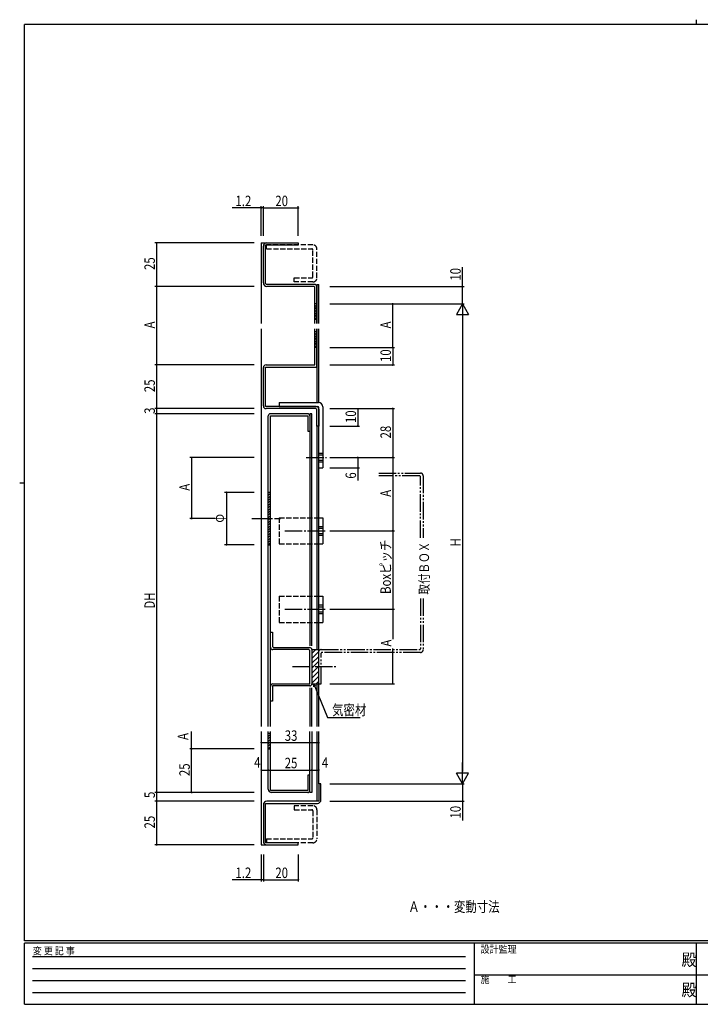
# Model space of a CAD drawing. Extents: x 0 to 793, y 0 to 564.
# Drawn here: x 0 to 390, y 0 to 564 of the extents above; entities that cross this region are included whole.
import ezdxf

# ---------------------------------------------------------------- set-up
doc = ezdxf.new("R2010")
doc.units = 0
doc.header["$MEASUREMENT"] = 0
for name, pattern in [('HIDDEN', [0.375, 0.25, -0.125]), ('YCENTER_1', [13, 10, -1, 1, -1]), ('YDIVIDE_1', [15, 10, -1, 1, -1, 1, -1]), ('YHIDDEN_1', [4, 3, -1])]:
    doc.linetypes.add(name, pattern=pattern)
for name, color, linetype in [('USER1', 3, 'CONTINUOUS'), ('YKK_11', 7, 'CONTINUOUS'), ('YKK_12', 2, 'CONTINUOUS'), ('YKK_13', 4, 'CONTINUOUS'), ('YKK_D', 6, 'CONTINUOUS'), ('YKK_ZWAK', 7, 'CONTINUOUS')]:
    doc.layers.add(name, color=color, linetype=linetype)
doc.styles.get("Standard").update_dxf_attribs({"font": 'ROMANS.SHX', "bigfont": 'EXTFONT.SHX'})
doc.styles.add('YKK_OSSTYLE1', font='romans.shx', dxfattribs={"width": 0.9, "bigfont": 'EXTFONT.SHX'})

# ---------------------------------------------------------------- blocks, each defined once
blk = doc.blocks.new('A201')
at = {"layer": 'YKK_ZWAK', "color": 8, "linetype": 'Continuous'}
blk.add_line((296.01, 412), (296.01, 410), dxfattribs=at)
at = {"layer": 'YKK_ZWAK', "color": 254, "linetype": 'Continuous'}
for p, q in [((571, 410), (21, 410)), ((21, 35), (21, 410)), ((19, 222.5), (21, 222.5)), ((571, 35), (21, 35)), ((544, 34), (21, 34)), ((21, 9), (21, 34)), ((205, 34), (205, 9)), ((296, 34), (296, 9)), ((21, 9), (544, 9))]:
    blk.add_line(p, q, dxfattribs=at)
at = {"layer": 'YKK_ZWAK', "color": 131, "linetype": 'HIDDEN'}
for p, q in [((24.28, 28.63), (201.57, 28.63)), ((24.28, 23.68), (201.57, 23.68)), ((24.28, 18.74), (201.57, 18.74)), ((24.28, 13.79), (201.57, 13.79))]:
    blk.add_line(p, q, dxfattribs=at)
at = {"layer": 'YKK_ZWAK', "color": 131, "linetype": 'Continuous'}
for p, q in [((205, 21), (297, 21)), ((297, 21), (389, 21))]:
    blk.add_line(p, q, dxfattribs=at)
at = {"layer": 'YKK_ZWAK', "color": 131, "linetype": 'Continuous', "style": 'YKK_OSSTYLE1', "width": 0.9}
for s, p in [('変 更 記 事', (24.37, 29.39)), ('設計監理', (207.69, 30.05)), ('施\u3000\u3000工', (207.69, 17.68))]:
    blk.add_text(s, height=3, dxfattribs=at).set_placement(p)
at = {"layer": 'YKK_ZWAK', "color": 254, "linetype": 'Continuous', "style": 'YKK_OSSTYLE1', "width": 0.9}
for p in [(289.94, 24.75), (289.94, 12.37)]:
    blk.add_text('殿', height=5, dxfattribs=at).set_placement(p)

msp = doc.modelspace()

# ---------------------------------------------------------------- linework, layer by layer
at = {"layer": 'YKK_11', "color": 0, "linetype": 'ByBlock'}
for p, q in [((140.88, 435.15), (159.69, 435.15)), ((140.88, 413.05), (140.88, 435.15)), ((141.68, 436.35), (159.68, 436.35)), ((159.68, 436.35), (159.68, 435.15)), ((139.68, 413.35), (139.68, 434.35)), ((141.38, 412.55), (140.88, 413.05)), ((168.78, 412.55), (141.34, 412.55)), ((168.58, 411.35), (141.68, 411.35)), ((169.08, 410.85), (168.58, 411.35)), ((169.08, 390.17), (169.08, 410.85)), ((170.28, 390.17), (170.28, 411.05)), ((170.28, 401.35), (169.08, 401.35)), ((170.28, 392.35), (169.08, 392.35)), ((169.08, 366.35), (169.08, 387.12)), ((170.28, 385.35), (169.08, 385.35)), ((170.28, 365.15), (170.28, 387.12)), ((170.28, 376.35), (169.08, 376.35)), ((139.68, 342.85), (139.68, 364.85)), ((140.88, 365.15), (170.28, 365.15)), ((140.88, 342.55), (140.88, 365.15)), ((141.18, 366.35), (169.08, 366.35)), ((169.95, 342.55), (140.88, 342.55)), ((169.82, 341.35), (141.18, 341.35)), ((170.28, 340.85), (169.78, 341.35)), ((170.28, 331.35), (170.28, 340.85)), ((171.48, 341.05), (171.48, 331.35)), ((142.48, 159.14), (142.48, 337.15)), ((165.11, 338.35), (143.67, 338.35)), ((143.68, 159.14), (143.68, 337.15)), ((143.68, 337.15), (165.08, 337.15)), ((165.08, 337.15), (165.08, 328.35)), ((166.28, 338.35), (166.28, 205.41)), ((167.48, 338.35), (166.28, 338.35)), ((167.48, 205.41), (167.48, 338.35)), ((165.08, 328.35), (166.28, 328.35)), ((171.48, 331.35), (170.28, 331.35)), ((143.68, 293.35), (142.48, 293.35)), ((142.48, 263.35), (143.68, 263.35)), ((143.68, 213.24), (144.88, 213.24)), ((144.88, 213.24), (144.88, 204.94)), ((144.88, 204.94), (145.38, 204.44)), ((165.78, 203.24), (145.18, 203.24)), ((145.38, 204.44), (166.28, 204.44)), ((166.28, 202.74), (165.78, 203.24)), ((167.48, 203.24), (167.48, 183.64)), ((166.28, 183.64), (166.28, 202.74)), ((166.28, 182.44), (144.88, 182.44)), ((144.88, 182.44), (144.88, 173.64)), ((145.18, 183.64), (166.28, 183.64)), ((166.28, 181.43), (166.28, 159.14)), ((167.48, 159.14), (167.48, 181.43)), ((144.88, 173.64), (143.68, 173.64)), ((142.48, 123.03), (142.48, 156.36)), ((142.48, 155.35), (143.68, 155.35)), ((143.68, 122.55), (143.68, 156.36)), ((166.28, 121.35), (166.28, 156.36)), ((167.48, 156.36), (167.48, 121.35)), ((165.08, 131.35), (165.08, 122.55)), ((166.28, 131.35), (165.08, 131.35)), ((171.48, 126.35), (171.48, 116.35)), ((172.68, 126.35), (171.48, 126.35)), ((172.68, 117.15), (172.68, 126.35)), ((165.08, 122.55), (143.68, 122.55)), ((165.08, 121.35), (144.19, 121.35)), ((167.48, 121.35), (166.28, 121.35)), ((139.68, 114.35), (139.68, 93.35)), ((140.88, 115.15), (170.68, 115.15)), ((140.88, 92.55), (140.88, 115.15)), ((171.48, 116.35), (141.68, 116.35)), ((159.69, 92.55), (140.88, 92.55)), ((141.68, 91.35), (159.68, 91.35)), ((159.68, 91.35), (159.68, 92.55))]:
    msp.add_line(p, q, dxfattribs=at)
at = {"layer": 'YKK_11', "linetype": 'Continuous'}
msp.add_line((142.48, 146.35), (143.68, 146.35), dxfattribs=at)
at = {"layer": 'YKK_11', "color": 0, "linetype": 'ByBlock'}
for centre, radius, start, end in [((141.68, 434.35), 2, 90, 180), ((141.68, 413.35), 2, 180, 270), ((168.78, 411.05), 1.5, 0, 90), ((141.18, 364.85), 1.5, 90, 180), ((141.18, 342.85), 1.5, 180, 270), ((169.98, 341.05), 1.5, 0, 90), ((143.68, 337.15), 1.2, 90, 180), ((165.08, 337.15), 1.2, 0, 90), ((145.18, 204.74), 1.5, 180, 270), ((166.28, 203.24), 1.2, 0, 90), ((145.18, 182.14), 1.5, 90, 180), ((166.28, 183.64), 1.2, 270, 0), ((144.48, 123.35), 2, 180, 270), ((165.08, 122.55), 1.2, 270, 0), ((141.68, 114.35), 2, 90, 180), ((170.68, 117.15), 2, 270, 0), ((141.68, 93.35), 2, 180, 270)]:
    msp.add_arc(centre, radius, start, end, dxfattribs=at)
at = {"layer": 'YKK_12', "linetype": 'Continuous'}
for p, q in [((138.48, 436.35), (138.48, 390.17)), ((138.48, 436.35), (141.68, 436.35)), ((170.28, 412.55), (170.28, 390.17)), ((170.28, 412.55), (171.48, 412.55)), ((171.48, 390.17), (171.48, 412.55)), ((170.28, 397.55), (170.28, 396.05)), ((138.48, 387.12), (138.48, 159.14)), ((170.28, 387.12), (170.28, 344.85)), ((171.48, 344.85), (171.48, 387.12)), ((170.28, 331.35), (170.28, 203.24)), ((171.48, 203.24), (171.48, 307.35)), ((170.28, 183.64), (170.28, 159.14)), ((171.48, 159.14), (171.48, 183.64)), ((138.48, 156.36), (138.48, 91.35)), ((170.28, 156.36), (170.28, 116.35)), ((171.48, 126.35), (171.48, 156.36)), ((138.48, 91.35), (141.68, 91.35))]:
    msp.add_line(p, q, dxfattribs=at)
at = {"layer": 'YKK_13', "linetype": 'YHIDDEN_1'}
for p, q in [((168.08, 435.15), (141.38, 435.15)), ((141.38, 432.85), (141.38, 435.15)), ((141.38, 432.85), (167.48, 432.85)), ((168.08, 416.85), (168.08, 432.25)), ((170.38, 416.25), (170.38, 432.85)), ((157.38, 413.95), (157.38, 416.25)), ((157.38, 416.25), (167.48, 416.25)), ((168.08, 413.95), (157.38, 413.95)), ((171.48, 315.85), (173.78, 315.85)), ((171.48, 314.85), (173.78, 314.85)), ((171.48, 311.85), (173.78, 311.85)), ((171.48, 310.85), (173.78, 310.85)), ((148.78, 278.85), (171.46, 278.85)), ((148.78, 278.85), (148.78, 263.85)), ((171.48, 273.85), (173.78, 273.85)), ((171.48, 272.85), (173.78, 272.85)), ((171.48, 269.85), (173.78, 269.85)), ((171.48, 268.85), (173.78, 268.85)), ((148.78, 263.85), (171.48, 263.85)), ((148.78, 233.85), (171.46, 233.85)), ((148.78, 233.85), (148.78, 218.85)), ((171.48, 228.85), (173.78, 228.85)), ((171.48, 227.85), (173.78, 227.85)), ((171.48, 224.85), (173.78, 224.85)), ((171.48, 223.85), (173.78, 223.85)), ((148.78, 218.85), (171.48, 218.85)), ((168.08, 113.75), (157.38, 113.75)), ((157.38, 113.75), (157.38, 111.45)), ((157.38, 111.45), (167.48, 111.45)), ((168.08, 110.85), (168.08, 95.45)), ((170.38, 111.45), (170.38, 94.85)), ((141.38, 94.85), (167.48, 94.85)), ((141.38, 94.85), (141.38, 92.55)), ((168.08, 92.55), (141.38, 92.55))]:
    msp.add_line(p, q, dxfattribs=at)
at = {"layer": 'YKK_13', "linetype": 'Continuous'}
for p, q in [((169.08, 401.05), (169.38, 401.35)), ((169.08, 399.64), (170.28, 400.84)), ((169.08, 398.23), (170.28, 399.43)), ((169.08, 396.81), (170.28, 398.01)), ((169.08, 395.4), (170.28, 396.6)), ((169.08, 393.98), (170.28, 395.18)), ((169.08, 392.57), (170.28, 393.77)), ((169.08, 385.05), (169.38, 385.35)), ((169.08, 383.64), (170.28, 384.84)), ((169.08, 382.23), (170.28, 383.43)), ((169.08, 380.81), (170.28, 382.01)), ((169.08, 379.4), (170.28, 380.6)), ((169.08, 377.98), (170.28, 379.18)), ((169.08, 376.57), (170.28, 377.77)), ((148.78, 344.85), (171.28, 344.85)), ((148.78, 344.85), (148.78, 342.55)), ((148.78, 342.55), (170.98, 342.55)), ((171.48, 307.35), (171.48, 342.05)), ((173.78, 342.35), (173.78, 307.35)), ((171.48, 307.35), (173.78, 307.35)), ((142.48, 293.05), (142.78, 293.35)), ((142.48, 291.64), (143.68, 292.84)), ((142.48, 290.23), (143.68, 291.43)), ((142.48, 288.81), (143.68, 290.01)), ((142.48, 287.4), (143.68, 288.6)), ((142.48, 285.98), (143.68, 287.18)), ((142.48, 284.57), (143.68, 285.77)), ((142.48, 283.15), (143.68, 284.35)), ((142.48, 281.74), (143.68, 282.94)), ((142.48, 280.33), (143.68, 281.53)), ((142.48, 278.91), (143.68, 280.11)), ((142.48, 277.5), (143.68, 278.7)), ((142.48, 276.08), (143.68, 277.28)), ((171.48, 278.85), (173.78, 278.85)), ((173.78, 278.85), (173.78, 263.85)), ((142.48, 274.67), (143.68, 275.87)), ((142.48, 273.25), (143.68, 274.45)), ((142.48, 271.84), (143.68, 273.04)), ((142.48, 270.43), (143.68, 271.63)), ((142.48, 269.01), (143.68, 270.21)), ((142.48, 267.6), (143.68, 268.8)), ((142.48, 266.18), (143.68, 267.38)), ((142.48, 264.77), (143.68, 265.97)), ((142.48, 263.36), (143.68, 264.56)), ((171.48, 263.85), (173.78, 263.85)), ((171.48, 233.85), (173.78, 233.85)), ((173.78, 233.85), (173.78, 218.85)), ((171.48, 218.85), (173.78, 218.85)), ((167.48, 203.24), (167.48, 183.64)), ((167.48, 203.24), (171.28, 203.24)), ((167.48, 201.05), (169.67, 203.24)), ((171.28, 203.24), (171.28, 183.64)), ((167.48, 198.22), (171.28, 202.02)), ((167.48, 195.39), (171.28, 199.19)), ((167.48, 192.57), (171.28, 196.37)), ((167.48, 189.74), (171.28, 193.54)), ((167.48, 186.91), (171.28, 190.71)), ((167.48, 184.08), (171.28, 187.88)), ((167.48, 183.64), (171.28, 183.64)), ((169.87, 183.64), (171.28, 185.05)), ((142.48, 155.05), (142.78, 155.35)), ((142.48, 153.64), (143.68, 154.84)), ((142.48, 152.23), (143.68, 153.43)), ((142.48, 150.81), (143.68, 152.01)), ((142.48, 149.4), (143.68, 150.6)), ((142.48, 147.98), (143.68, 149.18)), ((142.48, 146.57), (143.68, 147.77))]:
    msp.add_line(p, q, dxfattribs=at)
at = {"layer": 'YKK_13', "linetype": 'YCENTER_1'}
for p, q in [((164.23, 313.35), (175.88, 313.35)), ((132.97, 278.35), (149.46, 278.35)), ((152, 271.35), (175.88, 271.35)), ((152, 226.35), (175.88, 226.35)), ((156.28, 193.64), (182.24, 193.64))]:
    msp.add_line(p, q, dxfattribs=at)
at = {"layer": 'YKK_13', "linetype": 'YDIVIDE_1'}
for p, q in [((205.77, 304.35), (229.78, 304.35)), ((229.28, 302.75), (205.77, 302.75)), ((229.68, 267.29), (229.68, 302.35)), ((231.28, 302.85), (231.28, 267.29)), ((229.68, 232.52), (229.68, 203.64)), ((231.28, 232.52), (231.28, 203.14)), ((172.78, 203.24), (229.28, 203.24)), ((172.88, 183.64), (172.88, 201.24)), ((229.78, 201.64), (173.28, 201.64)), ((171.28, 183.64), (172.88, 183.64))]:
    msp.add_line(p, q, dxfattribs=at)
at = {"layer": 'YKK_13', "linetype": 'YHIDDEN_1'}
for centre, radius, start, end in [((168.08, 432.85), 2.3, 0, 90), ((167.48, 432.25), 0.6, 0, 90), ((167.48, 416.85), 0.6, 270, 0), ((168.08, 416.25), 2.3, 270, 0), ((168.08, 111.45), 2.3, 0, 90), ((167.48, 110.85), 0.6, 0, 90), ((167.48, 95.45), 0.6, 270, 0), ((168.08, 94.85), 2.3, 270, 0)]:
    msp.add_arc(centre, radius, start, end, dxfattribs=at)
at = {"layer": 'YKK_13', "linetype": 'Continuous'}
for centre, radius in [((171.28, 342.35), 2.5), ((170.98, 342.05), 0.5)]:
    msp.add_arc(centre, radius, 0, 90, dxfattribs=at)
at = {"layer": 'YKK_13', "linetype": 'YDIVIDE_1'}
for centre, radius, start, end in [((229.28, 302.35), 0.4, 0, 90), ((229.78, 302.85), 1.5, 0, 90), ((172.78, 201.74), 1.5, 90, 180), ((229.28, 203.64), 0.4, 270, 0), ((229.78, 203.14), 1.5, 270, 0), ((173.28, 201.24), 0.4, 90, 180)]:
    msp.add_arc(centre, radius, start, end, dxfattribs=at)
at = {"layer": 'YKK_D'}
for p, q in [((138.48, 440.34), (138.48, 457.35)), ((139.68, 440.34), (139.68, 457.35)), ((139.68, 444.3), (139.68, 457.35)), ((159.68, 440.34), (159.68, 457.35)), ((138.48, 456.35), (121.88, 456.35)), ((139.68, 456.35), (138.48, 456.35)), ((139.68, 456.35), (159.68, 456.35)), ((139.68, 456.35), (141.38, 456.35)), ((134.48, 436.35), (77.48, 436.35)), ((78.48, 436.35), (78.48, 411.35)), ((253.78, 411.35), (253.78, 422.47)), ((124.9, 411.35), (77.48, 411.35)), ((134.48, 411.35), (77.48, 411.35)), ((78.48, 411.35), (78.48, 366.35)), ((177.78, 411.35), (254.78, 411.35)), ((253.78, 401.35), (253.78, 411.35)), ((177.78, 401.35), (254.78, 401.35)), ((189, 401.35), (254.78, 401.35)), ((213.78, 376.35), (213.78, 401.35)), ((253.78, 401.35), (250.28, 395.29)), ((253.78, 401.35), (253.78, 389.23)), ((253.78, 401.35), (257.28, 395.29)), ((250.28, 395.29), (257.28, 395.29)), ((253.78, 394.35), (253.78, 133.35)), ((177.78, 376.35), (214.78, 376.35)), ((183.23, 376.35), (214.78, 376.35)), ((213.78, 376.35), (213.78, 366.35)), ((134.48, 366.35), (77.48, 366.35)), ((124.6, 366.35), (77.48, 366.35)), ((78.48, 366.35), (78.48, 341.35)), ((177.78, 366.35), (214.78, 366.35)), ((134.48, 341.35), (77.48, 341.35)), ((129.63, 341.35), (77.48, 341.35)), ((78.48, 341.35), (78.48, 338.35)), ((177.78, 341.35), (214.78, 341.35)), ((177.78, 341.35), (194.78, 341.35)), ((183.23, 341.35), (214.78, 341.35)), ((193.78, 341.35), (193.78, 331.35)), ((213.78, 341.35), (213.78, 313.35)), ((213.78, 341.35), (213.78, 313.35)), ((134.48, 338.35), (77.48, 338.35)), ((129.63, 338.35), (77.48, 338.35)), ((78.48, 338.35), (78.48, 121.35)), ((177.78, 331.35), (194.78, 331.35)), ((134.48, 313.35), (97.48, 313.35)), ((98.48, 313.35), (98.48, 278.35)), ((177.78, 313.35), (214.78, 313.35)), ((177.78, 313.35), (194.78, 313.35)), ((182.26, 313.35), (214.78, 313.35)), ((182.26, 313.35), (214.78, 313.35)), ((193.78, 313.35), (193.78, 307.35)), ((213.78, 313.35), (213.78, 271.35)), ((177.78, 307.35), (194.78, 307.35)), ((193.78, 307.35), (193.78, 300.15)), ((134.48, 293.35), (117.48, 293.35)), ((118.48, 293.35), (118.48, 263.35)), ((112.08, 278.35), (97.48, 278.35)), ((177.78, 271.35), (192.43, 271.35)), ((182.26, 271.35), (214.78, 271.35)), ((182.26, 271.35), (214.78, 271.35)), ((213.78, 271.35), (213.78, 226.35)), ((134.48, 263.35), (117.48, 263.35)), ((177.78, 226.35), (214.78, 226.35)), ((182.26, 226.35), (214.78, 226.35)), ((213.78, 226.35), (213.78, 209.14)), ((213.78, 183.64), (213.78, 203.94)), ((169.08, 182.06), (176.36, 164.32)), ((177.78, 183.64), (214.78, 183.64)), ((176.36, 164.32), (195.06, 164.32)), ((98.48, 146.35), (98.48, 156.36)), ((138.48, 149.97), (171.48, 149.97)), ((129.76, 146.35), (97.48, 146.35)), ((134.48, 146.35), (97.48, 146.35)), ((98.48, 121.35), (98.48, 146.35)), ((253.78, 126.35), (253.78, 138.48)), ((138.48, 134.26), (142.48, 134.26)), ((142.48, 134.26), (167.48, 134.26)), ((167.48, 134.26), (171.48, 134.26)), ((253.78, 126.35), (250.28, 132.42)), ((257.28, 132.42), (250.28, 132.42)), ((253.78, 126.35), (257.28, 132.42)), ((177.78, 126.35), (254.78, 126.35)), ((253.78, 126.35), (253.78, 116.35)), ((134.48, 121.35), (77.48, 121.35)), ((127.71, 121.35), (77.48, 121.35)), ((78.48, 121.35), (78.48, 116.35)), ((127.71, 121.35), (97.48, 121.35)), ((134.48, 116.35), (77.48, 116.35)), ((128.25, 116.35), (77.48, 116.35)), ((78.48, 116.35), (78.48, 91.35)), ((177.78, 116.35), (254.78, 116.35)), ((253.78, 116.35), (253.78, 105.23)), ((134.48, 91.35), (77.48, 91.35)), ((138.48, 85.78), (138.48, 70.35)), ((139.68, 85.78), (139.68, 70.35)), ((159.68, 85.78), (159.68, 70.35)), ((139.68, 82.3), (139.68, 70.35)), ((138.48, 71.35), (121.88, 71.35)), ((139.68, 71.35), (138.48, 71.35)), ((139.68, 71.35), (159.68, 71.35)), ((139.68, 71.35), (141.38, 71.35))]:
    msp.add_line(p, q, dxfattribs=at)
at = {"layer": 'YKK_D', "linetype": 'ByBlock'}
for p, q in [((168.66, 181.89), (168.44, 183.64)), ((168.44, 183.64), (169.5, 182.24)), ((168.44, 183.64), (169.08, 182.06))]:
    msp.add_line(p, q, dxfattribs=at)
at = {"layer": 'YKK_D', "linetype": 'ByBlock', "const_width": 0.85}
for points in [[(138.38, 456.35, 1), (138.59, 456.35, 1)], [(139.79, 456.35, 1), (139.58, 456.35, 1)], [(139.79, 456.35, 1), (139.58, 456.35, 1)], [(159.58, 456.35, 1), (159.79, 456.35, 1)], [(78.48, 436.25, 1), (78.48, 436.46, 1)], [(78.48, 411.46, 1), (78.48, 411.25, 1)], [(78.48, 411.25, 1), (78.48, 411.46, 1)], [(253.78, 411.25, 1), (253.78, 411.46, 1)], [(213.78, 401.25, 1), (213.78, 401.46, 1)], [(213.78, 376.25, 1), (213.78, 376.46, 1)], [(213.78, 376.46, 1), (213.78, 376.25, 1)], [(78.48, 366.46, 1), (78.48, 366.25, 1)], [(78.48, 366.25, 1), (78.48, 366.46, 1)], [(213.78, 366.46, 1), (213.78, 366.25, 1)], [(78.48, 341.46, 1), (78.48, 341.25, 1)], [(78.48, 341.25, 1), (78.48, 341.46, 1)], [(78.48, 338.46, 1), (78.48, 338.25, 1)], [(78.48, 338.25, 1), (78.48, 338.46, 1)], [(213.78, 341.25, 1), (213.78, 341.46, 1)], [(213.78, 341.25, 1), (213.78, 341.46, 1)], [(193.78, 331.46, 1), (193.78, 331.25, 1)], [(98.48, 313.25, 1), (98.48, 313.46, 1)], [(193.78, 313.25, 1), (193.78, 313.46, 1)], [(213.78, 313.46, 1), (213.78, 313.25, 1)], [(213.78, 313.46, 1), (213.78, 313.25, 1)], [(213.78, 313.25, 1), (213.78, 313.46, 1)], [(193.78, 307.46, 1), (193.78, 307.25, 1)], [(118.48, 293.25, 1), (118.48, 293.46, 1)], [(98.48, 278.46, 1), (98.48, 278.25, 1)], [(213.78, 271.46, 1), (213.78, 271.25, 1)], [(213.78, 271.25, 1), (213.78, 271.46, 1)], [(118.48, 263.46, 1), (118.48, 263.25, 1)], [(213.78, 226.25, 1), (213.78, 226.46, 1)], [(213.78, 226.46, 1), (213.78, 226.25, 1)], [(213.78, 183.74, 1), (213.78, 183.53, 1)], [(98.48, 146.25, 1), (98.48, 146.46, 1)], [(98.48, 146.46, 1), (98.48, 146.25, 1)], [(138.59, 149.97, 1), (138.38, 149.97, 1)], [(171.38, 149.97, 1), (171.59, 149.97, 1)], [(138.59, 134.26, 1), (138.38, 134.26, 1)], [(142.38, 134.26, 1), (142.59, 134.26, 1)], [(142.59, 134.26, 1), (142.38, 134.26, 1)], [(167.59, 134.26, 1), (167.38, 134.26, 1)], [(167.38, 134.26, 1), (167.59, 134.26, 1)], [(171.38, 134.26, 1), (171.59, 134.26, 1)], [(78.48, 121.25, 1), (78.48, 121.46, 1)], [(78.48, 121.46, 1), (78.48, 121.25, 1)], [(98.48, 121.46, 1), (98.48, 121.25, 1)], [(78.48, 116.46, 1), (78.48, 116.25, 1)], [(78.48, 116.25, 1), (78.48, 116.46, 1)], [(253.78, 116.46, 1), (253.78, 116.25, 1)], [(78.48, 91.46, 1), (78.48, 91.25, 1)], [(138.38, 71.35, 1), (138.59, 71.35, 1)], [(139.79, 71.35, 1), (139.58, 71.35, 1)], [(139.79, 71.35, 1), (139.58, 71.35, 1)], [(159.58, 71.35, 1), (159.79, 71.35, 1)]]:
    msp.add_lwpolyline(points, format="xyb", close=True, dxfattribs=at)

# ---------------------------------------------------------------- block references
at = {"layer": 'YKK_ZWAK', "xscale": 1.4, "yscale": 1.4, "zscale": 1.4}
msp.add_blockref('A201', (-26.6, -12.6), dxfattribs=at)

# ---------------------------------------------------------------- texts
at = {"layer": 'USER1', "width": 0.8}
msp.add_text('取付ＢＯＸ', height=5.542, rotation=90, dxfattribs=at).set_placement((234.63, 234.79))
msp.add_text('Ａ・・・変動寸法', height=6, dxfattribs=at).set_placement((222.7, 52.92))
at = {"layer": 'YKK_D', "width": 0.8}
for s, p in [('1.2', (123.67, 457.35)), ('20', (146.54, 457.35)), ('気密材', (179.06, 165.64)), ('33', (151.91, 150.97)), ('4', (134.42, 135.65)), ('25', (151.9, 135.26)), ('4', (173.22, 135.53)), ('1.2', (123.67, 72.35)), ('20', (146.54, 72.35))]:
    msp.add_text(s, height=6, dxfattribs=at).set_placement(p)
for s, p in [('25', (77.48, 420.77)), ('10', (252.78, 414.65)), ('A', (77.48, 387.3)), ('A', (212.78, 387.3)), ('10', (212.78, 368.05)), ('25', (77.48, 350.77)), ('3', (77.48, 338.34)), ('10', (192.78, 333.05)), ('28', (212.78, 324.25)), ('6', (192.78, 301.2)), ('A', (97.48, 294.3)), ('A', (212.78, 290.8)), ('φ', (117, 275.99)), ('Boxピッチ', (212.75, 235.11)), ('H', (252.78, 262.31)), ('DH', (77.48, 226.75)), ('A', (213.09, 204.98)), ('A', (96.57, 151.47)), ('25', (97.48, 130.77)), ('5', (77.48, 118.19)), ('10', (252.78, 106.45)), ('25', (77.48, 100.77))]:
    msp.add_text(s, height=6, rotation=90, dxfattribs=at).set_placement(p)

doc.saveas('drawing.dxf')
